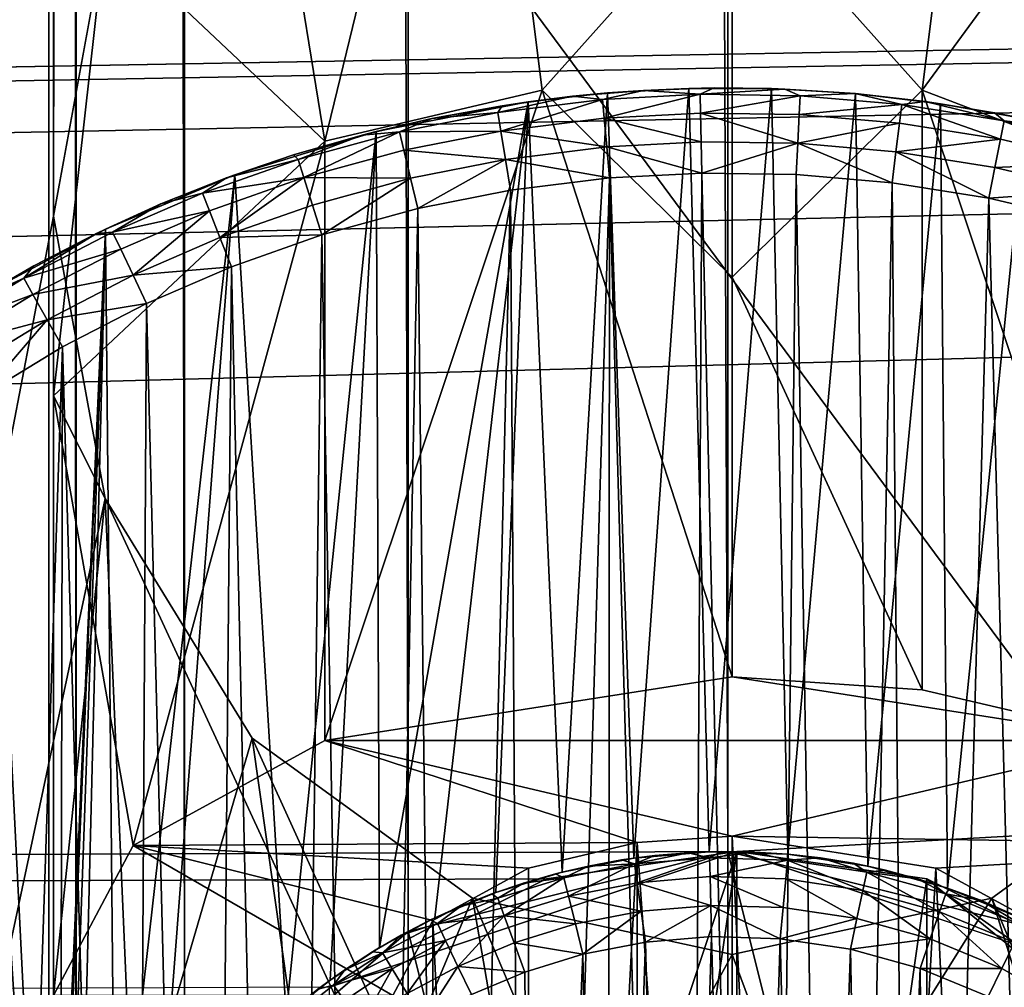
# Model space of a CAD drawing. Units: inches. Extents: x -3.9 to 59.1, y -28.3 to 27.6.
# Drawn here: x 48.3 to 48.5, y -24.3 to -24.1 of the extents above; entities that cross this region are included whole.
import ezdxf

# ---------------------------------------------------------------- set-up
doc = ezdxf.new("R2010")
doc.units = ezdxf.units.IN
doc.header["$MEASUREMENT"] = 0
doc.layers.add('72_EGR_BASE_CUSTOMARTICLE', color=7, linetype='Continuous')
doc.layers.add('SKP_Layer 01_D3G', color=7, linetype='Continuous')

# ---------------------------------------------------------------- blocks, each defined once
blk = doc.blocks.new('893e3b75-d375-4cc9-b5fd-f732340be501')
at = {"layer": 'SKP_Layer 01_D3G', "color": 0}
for points in [[(-29.13386, 13.70079, 0.3937), (-29.13386, -13.70079, 0.3937), (29.13386, -13.70079, 0.3937)], [(-29.13386, -13.70079, 0), (29.13386, 13.70079, 0), (29.13386, -13.70079, 0)], [(-29.13386, -13.70079, 0), (-29.13386, 13.70079, 0), (29.13386, 13.70079, 0)], [(-29.13386, 13.70079, 0.3937), (29.13386, -13.70079, 0.3937), (29.13386, 13.70079, 0.3937)]]:
    blk.add_3dface(points, dxfattribs=at)
blk = doc.blocks.new('4718986f-e222-4407-9c99-1d0125fdf2fd')
at = {"color": 0}
blk.add_blockref('893e3b75-d375-4cc9-b5fd-f732340be501', (-0.00001, 0), dxfattribs=at)
blk = doc.blocks.new('c0058cb1-caf6-4944-b027-bcf4453736a6')
at = {"layer": 'SKP_Layer 01_D3G', "color": 0}
for points in [[(-27.22336, 0.49108, 0), (-25.98425, 0.15748, 0), (27.22336, 0.49108, 0)], [(27.22336, 0.49108, 0), (-25.98425, 0.15748, 0), (-25.94016, 0.15118, 0)], [(27.22336, 0.49108, 0), (-25.94016, 0.15118, 0), (-25.88976, 0.12598, 0)], [(27.22336, 0.49108, 0), (-25.88976, 0.12598, 0), (-25.8453, 0.07411, 0)], [(27.22336, 0.49108, 0), (-25.8453, 0.07411, 0), (-25.82677, 0, 0)], [(27.22336, 0.49108, 0), (-25.82677, 0, 0), (-8.66142, 0.15748, 0)], [(27.22336, 0.49108, 0), (-8.66142, 0.15748, 0), (-8.61732, 0.15118, 0)], [(27.22336, 0.49108, 0), (-8.61732, 0.15118, 0), (-8.56693, 0.12598, 0)], [(27.22336, 0.49108, 0), (-8.56693, 0.12598, 0), (-8.52246, 0.07411, 0)], [(27.22336, 0.49108, 0), (-8.52246, 0.07411, 0), (-8.50394, 0, 0)], [(27.22336, 0.49108, 0), (-8.50394, 0, 0), (8.66142, 0.15748, 0)], [(27.22336, 0.49108, 0), (8.66142, 0.15748, 0), (8.70551, 0.15118, 0)], [(27.22336, 0.49108, 0), (8.70551, 0.15118, 0), (8.75591, 0.12598, 0)], [(27.22336, 0.49108, 0), (8.75591, 0.12598, 0), (8.80037, 0.07411, 0)], [(27.22336, 0.49108, 0), (8.80037, 0.07411, 0), (8.8189, 0, 0)], [(27.22336, 0.49108, 0), (8.8189, 0, 0), (25.94016, 0.15118, 0)], [(25.94016, 0.15118, 0), (8.8189, 0, 0), (25.88976, 0.12598, 0)], [(25.88976, 0.12598, 0), (8.8189, 0, 0), (25.8453, 0.07411, 0)]]:
    blk.add_3dface(points, dxfattribs=at)
blk = doc.blocks.new('83f4225d-f721-4749-a7ad-dc819a0349c7')
at = {"color": 0}
blk.add_blockref('c0058cb1-caf6-4944-b027-bcf4453736a6', (0, -10.21705), dxfattribs=at)
blk = doc.blocks.new('35aaad6f-ce6b-4bdd-82d6-284a263c6951')
at = {"layer": 'SKP_Layer 01_D3G', "color": 0}
for points in [[(18.79712, 10.29528, 27.95276), (17.32283, 12.26273, 27.95276), (18.79712, -10.29528, 27.95276)], [(17.32283, -12.26273, 27.95276), (18.79712, -10.29528, 27.95276), (17.32283, 12.26273, 27.95276)], [(18.80342, -10.25118, 27.95276), (18.79712, 10.29528, 27.95276), (18.79712, -10.29528, 27.95276)], [(18.79712, 10.29528, 27.95276), (18.80342, -10.25118, 27.95276), (18.80342, 10.25118, 27.95276)], [(18.80342, 10.25118, 27.95276), (18.82862, -10.20079, 27.95276), (18.82862, 10.20079, 27.95276)], [(18.80342, 10.25118, 27.95276), (18.80342, -10.25118, 27.95276), (18.82862, -10.20079, 27.95276)], [(18.82862, 10.20079, 27.95276), (18.82862, -10.20079, 27.95276), (18.8805, -10.15632, 27.95276)], [(18.82862, 10.20079, 27.95276), (18.8805, -10.15632, 27.95276), (18.8805, 10.15632, 27.95276)], [(18.8805, 10.15632, 27.95276), (18.8805, -10.15632, 27.95276), (18.9546, -10.1378, 27.95276)], [(18.8805, 10.15632, 27.95276), (18.9546, -10.1378, 27.95276), (18.9546, 10.1378, 27.95276)], [(18.9546, 10.1378, 27.95276), (19.02871, -10.15632, 27.95276), (19.02871, 10.15632, 27.95276)], [(18.9546, 10.1378, 27.95276), (18.9546, -10.1378, 27.95276), (19.02871, -10.15632, 27.95276)], [(18.56194, -1.77165, 26.85599), (18.79816, -2.66636, 26.39965), (18.56194, -11.222, 22.03596)], [(18.79816, -9.99039, 22.66413), (18.56194, -11.222, 22.03596), (18.79816, -2.66636, 26.39965)], [(18.81016, -2.72661, 26.36892), (18.79816, -9.99039, 22.66413), (18.79816, -2.66636, 26.39965)], [(18.79816, -9.99039, 22.66413), (18.81016, -2.72661, 26.36892), (18.81016, -9.92485, 22.69755)], [(18.56194, -3.34646, 27.16535), (19.34935, -10.97147, 24.19671), (19.34935, -3.34646, 27.16535)], [(19.34935, -10.97147, 24.19671), (18.56194, -3.34646, 27.16535), (18.56194, -10.97147, 24.19671)], [(20.7273, -12.40157, 27.16535), (18.00204, -9.60633, 27.16535), (18.0207, -8.74039, 27.16535)], [(20.7273, -12.40157, 27.16535), (18.0207, -8.74039, 27.16535), (19.9358, -10.52739, 27.16535)], [(19.92792, -10.47227, 27.16535), (18.0207, -8.74039, 27.16535), (19.89059, -8.74039, 27.16535)], [(19.9358, -10.52739, 27.16535), (18.0207, -8.74039, 27.16535), (19.92792, -10.47227, 27.16535)], [(20.7273, -12.40157, 27.16535), (17.98337, -10.47227, 27.16535), (18.00204, -9.60633, 27.16535)], [(-18.95669, -10.1378, 27.95276), (-27.36221, -9.66535, 27.95276), (27.3622, -9.66535, 27.95276)], [(-18.95669, -10.1378, 27.95276), (27.3622, -9.66535, 27.95276), (-18.9126, -10.14409, 27.95276)], [(-18.9126, -10.14409, 27.95276), (27.3622, -9.66535, 27.95276), (-18.86221, -10.16929, 27.95276)], [(-18.86221, -10.16929, 27.95276), (27.3622, -9.66535, 27.95276), (-18.81774, -10.22117, 27.95276)], [(-18.81774, -10.22117, 27.95276), (27.3622, -9.66535, 27.95276), (-18.79921, -10.29528, 27.95276)], [(-18.79921, -10.29528, 27.95276), (27.3622, -9.66535, 27.95276), (18.95669, -10.1378, 27.95276)], [(18.95669, -10.1378, 27.95276), (27.3622, -9.66535, 27.95276), (19.05118, -10.16929, 27.95276)], [(18.89538, -9.83216, 22.74483), (18.86116, -9.97298, 22.79753), (18.84429, -9.86929, 22.72589)], [(18.91155, -9.96116, 22.81979), (18.86116, -9.97298, 22.79753), (18.89538, -9.83216, 22.74483)], [(18.95565, -9.91185, 22.80073), (18.91155, -9.96116, 22.81979), (18.89538, -9.83216, 22.74483)], [(19.01591, -9.83216, 22.74483), (18.99974, -9.96116, 22.81979), (18.95565, -9.91185, 22.80073)], [(19.067, -9.86929, 22.72589), (18.99974, -9.96116, 22.81979), (19.01591, -9.83216, 22.74483)], [(18.84429, -9.86929, 22.72589), (18.86116, -9.97298, 22.79753), (18.81016, -9.92485, 22.69755)], [(19.0946, -9.99731, 22.75172), (18.99974, -9.96116, 22.81979), (19.067, -9.86929, 22.72589)], [(18.95565, -10.00456, 22.84998), (18.91155, -9.96116, 22.81979), (18.95565, -9.91185, 22.80073)], [(18.99974, -9.96116, 22.81979), (18.95565, -10.00456, 22.84998), (18.95565, -9.91185, 22.80073)], [(18.81016, -9.92485, 22.69755), (18.79816, -10.03208, 22.68627), (18.79816, -9.99039, 22.66413)], [(18.81016, -9.92485, 22.69755), (18.86116, -9.97298, 22.79753), (18.79816, -10.03208, 22.68627)], [(18.95565, -10.09728, 22.89923), (18.86116, -10.11206, 22.87141), (18.91155, -9.96116, 22.81979)], [(18.91155, -9.96116, 22.81979), (18.86116, -10.11206, 22.87141), (18.86116, -9.97298, 22.79753)], [(18.95565, -10.09728, 22.89923), (18.91155, -9.96116, 22.81979), (18.95565, -10.00456, 22.84998)], [(18.92556, -9.96328, 28.01906), (18.93504, -9.9612, 28.01181), (18.91863, -9.96257, 28.01181)], [(18.93504, -9.9612, 28.01181), (18.92669, -9.9618, 27.95276), (18.91863, -9.96257, 28.01181)], [(18.94823, -9.96207, 28.01906), (18.93504, -9.9612, 28.01181), (18.92556, -9.96328, 28.01906)], [(18.93281, -10.13931, 27.95276), (18.92669, -9.9618, 27.95276), (18.94555, -9.96075, 27.95276)], [(18.93504, -9.9612, 28.01181), (18.94555, -9.96075, 27.95276), (18.92669, -9.9618, 27.95276)], [(18.93281, -10.13931, 27.95276), (18.94555, -9.96075, 27.95276), (18.95034, -10.13785, 27.95276)], [(18.94823, -9.96207, 28.01906), (18.95145, -9.96064, 28.01181), (18.93504, -9.9612, 28.01181)], [(18.95145, -9.96064, 28.01181), (18.94555, -9.96075, 27.95276), (18.93504, -9.9612, 28.01181)], [(18.95145, -9.96064, 28.01181), (18.96476, -9.96078, 27.95276), (18.94555, -9.96075, 27.95276)], [(18.95034, -10.13785, 27.95276), (18.94555, -9.96075, 27.95276), (18.96476, -9.96078, 27.95276)], [(18.94823, -9.96207, 28.01906), (18.96783, -9.96089, 28.01181), (18.95145, -9.96064, 28.01181)], [(18.97143, -9.96244, 28.01906), (18.96783, -9.96089, 28.01181), (18.94823, -9.96207, 28.01906)], [(18.95034, -10.13785, 27.95276), (18.96476, -9.96078, 27.95276), (18.96856, -10.13842, 27.95276)], [(18.96783, -9.96089, 28.01181), (18.96476, -9.96078, 27.95276), (18.95145, -9.96064, 28.01181)], [(18.99974, -10.10024, 22.89366), (18.95565, -10.00456, 22.84998), (18.99974, -9.96116, 22.81979)], [(18.96856, -10.13842, 27.95276), (18.96476, -9.96078, 27.95276), (18.98426, -9.96195, 27.95276)], [(18.96783, -9.96089, 28.01181), (18.98426, -9.96195, 27.95276), (18.96476, -9.96078, 27.95276)], [(18.97143, -9.96244, 28.01906), (18.98415, -9.96194, 28.01181), (18.96783, -9.96089, 28.01181)], [(18.98415, -9.96194, 28.01181), (18.98426, -9.96195, 27.95276), (18.96783, -9.96089, 28.01181)], [(19.0946, -9.99731, 22.75172), (19.05013, -10.11206, 22.87141), (18.99974, -9.96116, 22.81979)], [(19.05013, -10.11206, 22.87141), (18.99974, -10.10024, 22.89366), (18.99974, -9.96116, 22.81979)], [(18.9013, -9.9663, 28.01906), (18.91863, -9.96257, 28.01181), (18.90225, -9.96475, 28.01181)], [(18.92556, -9.96328, 28.01906), (18.91863, -9.96257, 28.01181), (18.9013, -9.9663, 28.01906)], [(18.90201, -9.97063, 28.02573), (18.92556, -9.96328, 28.01906), (18.9013, -9.9663, 28.01906)], [(18.92594, -9.96765, 28.02573), (18.92556, -9.96328, 28.01906), (18.90201, -9.97063, 28.02573)], [(18.91863, -9.96257, 28.01181), (18.90829, -9.96385, 27.95276), (18.90225, -9.96475, 28.01181)], [(18.91623, -10.14254, 27.95276), (18.90829, -9.96385, 27.95276), (18.92669, -9.9618, 27.95276)], [(18.91863, -9.96257, 28.01181), (18.92669, -9.9618, 27.95276), (18.90829, -9.96385, 27.95276)], [(18.91623, -10.14254, 27.95276), (18.92669, -9.9618, 27.95276), (18.93281, -10.13931, 27.95276)], [(18.92594, -9.96765, 28.02573), (18.94823, -9.96207, 28.01906), (18.92556, -9.96328, 28.01906)], [(18.94832, -9.96646, 28.02573), (18.94823, -9.96207, 28.01906), (18.92594, -9.96765, 28.02573)], [(18.94832, -9.96646, 28.02573), (18.97143, -9.96244, 28.01906), (18.94823, -9.96207, 28.01906)], [(18.97121, -9.96682, 28.02573), (18.97143, -9.96244, 28.01906), (18.94832, -9.96646, 28.02573)], [(18.96856, -10.13842, 27.95276), (18.98426, -9.96195, 27.95276), (18.98712, -10.14119, 27.95276)], [(18.97121, -9.96682, 28.02573), (18.99498, -9.96447, 28.01906), (18.97143, -9.96244, 28.01906)], [(18.99498, -9.96447, 28.01906), (18.98415, -9.96194, 28.01181), (18.97143, -9.96244, 28.01906)], [(18.99498, -9.96447, 28.01906), (19.00038, -9.96378, 28.01181), (18.98415, -9.96194, 28.01181)], [(19.00038, -9.96378, 28.01181), (18.98426, -9.96195, 27.95276), (18.98415, -9.96194, 28.01181)], [(18.98712, -10.14119, 27.95276), (18.98426, -9.96195, 27.95276), (19.00394, -9.96429, 27.95276)], [(19.00038, -9.96378, 28.01181), (19.00394, -9.96429, 27.95276), (18.98426, -9.96195, 27.95276)], [(18.87384, -10.16008, 27.95276), (18.87307, -9.97071, 27.95276), (18.90829, -9.96385, 27.95276)], [(18.88593, -9.96775, 28.01181), (18.90829, -9.96385, 27.95276), (18.87307, -9.97071, 27.95276)], [(18.87384, -10.16008, 27.95276), (18.90829, -9.96385, 27.95276), (18.88666, -10.1532, 27.95276)], [(18.90225, -9.96475, 28.01181), (18.90829, -9.96385, 27.95276), (18.88593, -9.96775, 28.01181)], [(18.9013, -9.9663, 28.01906), (18.90225, -9.96475, 28.01181), (18.88593, -9.96775, 28.01181)], [(18.88666, -10.1532, 27.95276), (18.90829, -9.96385, 27.95276), (18.90081, -10.14727, 27.95276)], [(18.90081, -10.14727, 27.95276), (18.90829, -9.96385, 27.95276), (18.91623, -10.14254, 27.95276)], [(18.99445, -9.96882, 28.02573), (18.99498, -9.96447, 28.01906), (18.97121, -9.96682, 28.02573)], [(18.98712, -10.14119, 27.95276), (19.00394, -9.96429, 27.95276), (19.00563, -10.14629, 27.95276)], [(19.01787, -9.97254, 28.02573), (18.99498, -9.96447, 28.01906), (18.99445, -9.96882, 28.02573)], [(19.01872, -9.96824, 28.01906), (19.00038, -9.96378, 28.01181), (18.99498, -9.96447, 28.01906)], [(19.01787, -9.97254, 28.02573), (19.01872, -9.96824, 28.01906), (18.99498, -9.96447, 28.01906)], [(19.01872, -9.96824, 28.01906), (19.01649, -9.9664, 28.01181), (19.00038, -9.96378, 28.01181)], [(19.01649, -9.9664, 28.01181), (19.00394, -9.96429, 27.95276), (19.00038, -9.96378, 28.01181)], [(19.00563, -10.14629, 27.95276), (19.00394, -9.96429, 27.95276), (19.02371, -9.96784, 27.95276)], [(19.01649, -9.9664, 28.01181), (19.02371, -9.96784, 27.95276), (19.00394, -9.96429, 27.95276)], [(18.8785, -9.97082, 28.01906), (18.88593, -9.96775, 28.01181), (18.86977, -9.97156, 28.01181)], [(18.88593, -9.96775, 28.01181), (18.87307, -9.97071, 27.95276), (18.86977, -9.97156, 28.01181)], [(18.90201, -9.97063, 28.02573), (18.9013, -9.9663, 28.01906), (18.8785, -9.97082, 28.01906)], [(18.9013, -9.9663, 28.01906), (18.88593, -9.96775, 28.01181), (18.8785, -9.97082, 28.01906)], [(18.92653, -9.97429, 28.03011), (18.92594, -9.96765, 28.02573), (18.90201, -9.97063, 28.02573)], [(18.94845, -9.97313, 28.03011), (18.94832, -9.96646, 28.02573), (18.92594, -9.96765, 28.02573)], [(18.94845, -9.97313, 28.03011), (18.92594, -9.96765, 28.02573), (18.92653, -9.97429, 28.03011)], [(18.97121, -9.96682, 28.02573), (18.94832, -9.96646, 28.02573), (18.97087, -9.97348, 28.03011)], [(18.97087, -9.97348, 28.03011), (18.94832, -9.96646, 28.02573), (18.94845, -9.97313, 28.03011)], [(18.99445, -9.96882, 28.02573), (18.97121, -9.96682, 28.02573), (18.97087, -9.97348, 28.03011)], [(19.00563, -10.14629, 27.95276), (19.02371, -9.96784, 27.95276), (19.02365, -10.15374, 27.95276)], [(19.01872, -9.96824, 28.01906), (19.03245, -9.96981, 28.01181), (19.01649, -9.9664, 28.01181)], [(19.03245, -9.96981, 28.01181), (19.02371, -9.96784, 27.95276), (19.01649, -9.9664, 28.01181)], [(18.99445, -9.96882, 28.02573), (18.97087, -9.97348, 28.03011), (18.99364, -9.97544, 28.03011)], [(19.01787, -9.97254, 28.02573), (18.99445, -9.96882, 28.02573), (18.99364, -9.97544, 28.03011)], [(19.0413, -9.97803, 28.02573), (19.01872, -9.96824, 28.01906), (19.01787, -9.97254, 28.02573)], [(19.0413, -9.97803, 28.02573), (19.04245, -9.9738, 28.01906), (19.01872, -9.96824, 28.01906)], [(19.04245, -9.9738, 28.01906), (19.03245, -9.96981, 28.01181), (19.01872, -9.96824, 28.01906)], [(18.85215, -10.17567, 27.95276), (18.8403, -9.98076, 27.95276), (18.87307, -9.97071, 27.95276)], [(18.85389, -9.97614, 28.01181), (18.87307, -9.97071, 27.95276), (18.8403, -9.98076, 27.95276)], [(18.85215, -10.17567, 27.95276), (18.87307, -9.97071, 27.95276), (18.86235, -10.16764, 27.95276)], [(18.86977, -9.97156, 28.01181), (18.87307, -9.97071, 27.95276), (18.85389, -9.97614, 28.01181)], [(18.85499, -9.97725, 28.01906), (18.86977, -9.97156, 28.01181), (18.85389, -9.97614, 28.01181)], [(18.8785, -9.97082, 28.01906), (18.86977, -9.97156, 28.01181), (18.85499, -9.97725, 28.01906)], [(18.8563, -9.98143, 28.02573), (18.8785, -9.97082, 28.01906), (18.85499, -9.97725, 28.01906)], [(18.8795, -9.97508, 28.02573), (18.8785, -9.97082, 28.01906), (18.8563, -9.98143, 28.02573)], [(18.86235, -10.16764, 27.95276), (18.87307, -9.97071, 27.95276), (18.87384, -10.16008, 27.95276)], [(18.90201, -9.97063, 28.02573), (18.8785, -9.97082, 28.01906), (18.8795, -9.97508, 28.02573)], [(18.90307, -9.97722, 28.03011), (18.90201, -9.97063, 28.02573), (18.8795, -9.97508, 28.02573)], [(18.92653, -9.97429, 28.03011), (18.90201, -9.97063, 28.02573), (18.90307, -9.97722, 28.03011)], [(19.01787, -9.97254, 28.02573), (18.99364, -9.97544, 28.03011), (19.01659, -9.97909, 28.03011)], [(19.0413, -9.97803, 28.02573), (19.01787, -9.97254, 28.02573), (19.01659, -9.97909, 28.03011)], [(18.86116, -9.97298, 22.79753), (18.81669, -10.13639, 22.8256), (18.79816, -10.03208, 22.68627)], [(18.86116, -9.97298, 22.79753), (18.86116, -10.11206, 22.87141), (18.81669, -10.13639, 22.8256)], [(18.92716, -9.98151, 28.0315), (18.92653, -9.97429, 28.03011), (18.90307, -9.97722, 28.03011)], [(18.94859, -9.98037, 28.0315), (18.94845, -9.97313, 28.03011), (18.92653, -9.97429, 28.03011)], [(18.94859, -9.98037, 28.0315), (18.92653, -9.97429, 28.03011), (18.92716, -9.98151, 28.0315)], [(18.97087, -9.97348, 28.03011), (18.94845, -9.97313, 28.03011), (18.94859, -9.98037, 28.0315)], [(18.97087, -9.97348, 28.03011), (18.94859, -9.98037, 28.0315), (18.97051, -9.98072, 28.0315)], [(18.99276, -9.98264, 28.0315), (18.97087, -9.97348, 28.03011), (18.97051, -9.98072, 28.0315)], [(18.99364, -9.97544, 28.03011), (18.97087, -9.97348, 28.03011), (18.99276, -9.98264, 28.0315)], [(18.85499, -9.97725, 28.01906), (18.85389, -9.97614, 28.01181), (18.83831, -9.98148, 28.01181)], [(18.85389, -9.97614, 28.01181), (18.8403, -9.98076, 27.95276), (18.83831, -9.98148, 28.01181)], [(18.88102, -9.98158, 28.03011), (18.8795, -9.97508, 28.02573), (18.8563, -9.98143, 28.02573)], [(18.90307, -9.97722, 28.03011), (18.8795, -9.97508, 28.02573), (18.88102, -9.98158, 28.03011)], [(19.0152, -9.9862, 28.0315), (18.99364, -9.97544, 28.03011), (18.99276, -9.98264, 28.0315)], [(19.01659, -9.97909, 28.03011), (18.99364, -9.97544, 28.03011), (19.0152, -9.9862, 28.0315)], [(18.8563, -9.98143, 28.02573), (18.85499, -9.97725, 28.01906), (18.83277, -9.98508, 28.01906)], [(18.85499, -9.97725, 28.01906), (18.83831, -9.98148, 28.01181), (18.83277, -9.98508, 28.01906)], [(18.90307, -9.97722, 28.03011), (18.88102, -9.98158, 28.03011), (18.88268, -9.98864, 28.0315)], [(18.90423, -9.98437, 28.0315), (18.90307, -9.97722, 28.03011), (18.88268, -9.98864, 28.0315)], [(18.92716, -9.98151, 28.0315), (18.90307, -9.97722, 28.03011), (18.90423, -9.98437, 28.0315)], [(19.03954, -9.98447, 28.03011), (19.01659, -9.97909, 28.03011), (19.0152, -9.9862, 28.0315)], [(19.0413, -9.97803, 28.02573), (19.01659, -9.97909, 28.03011), (19.03954, -9.98447, 28.03011)], [(18.8125, -10.22741, 27.95276), (18.81023, -9.99337, 27.95276), (18.8403, -9.98076, 27.95276)], [(18.82306, -9.98756, 28.01181), (18.8403, -9.98076, 27.95276), (18.81023, -9.99337, 27.95276)], [(18.8125, -10.22741, 27.95276), (18.8403, -9.98076, 27.95276), (18.82276, -10.20914, 27.95276)], [(18.82276, -10.20914, 27.95276), (18.8403, -9.98076, 27.95276), (18.85215, -10.17567, 27.95276)], [(18.83831, -9.98148, 28.01181), (18.8403, -9.98076, 27.95276), (18.82306, -9.98756, 28.01181)], [(18.83277, -9.98508, 28.01906), (18.83831, -9.98148, 28.01181), (18.82306, -9.98756, 28.01181)], [(18.8563, -9.98143, 28.02573), (18.83277, -9.98508, 28.01906), (18.83437, -9.98916, 28.02573)], [(18.8563, -9.98143, 28.02573), (18.83437, -9.98916, 28.02573), (18.83681, -9.99537, 28.03011)], [(18.8583, -9.9878, 28.03011), (18.8563, -9.98143, 28.02573), (18.83681, -9.99537, 28.03011)], [(18.88102, -9.98158, 28.03011), (18.8563, -9.98143, 28.02573), (18.8583, -9.9878, 28.03011)], [(18.88102, -9.98158, 28.03011), (18.8583, -9.9878, 28.03011), (18.86046, -9.99471, 28.0315)], [(18.88268, -9.98864, 28.0315), (18.88102, -9.98158, 28.03011), (18.86046, -9.99471, 28.0315)], [(18.90423, -9.98437, 28.0315), (18.90816, -10.60679, 28.0315), (18.92716, -9.98151, 28.0315)], [(18.92716, -9.98151, 28.0315), (18.90816, -10.60679, 28.0315), (18.92668, -10.609, 28.0315)], [(18.92716, -9.98151, 28.0315), (18.92668, -10.609, 28.0315), (18.94503, -10.61009, 28.0315)], [(18.92716, -9.98151, 28.0315), (18.94503, -10.61009, 28.0315), (18.94859, -9.98037, 28.0315)], [(18.94859, -9.98037, 28.0315), (18.94503, -10.61009, 28.0315), (18.96312, -10.61012, 28.0315)], [(18.94859, -9.98037, 28.0315), (18.96312, -10.61012, 28.0315), (18.97051, -9.98072, 28.0315)], [(18.97051, -9.98072, 28.0315), (18.96312, -10.61012, 28.0315), (18.98087, -10.60914, 28.0315)], [(18.97051, -9.98072, 28.0315), (18.98087, -10.60914, 28.0315), (18.99276, -9.98264, 28.0315)], [(18.99276, -9.98264, 28.0315), (18.98087, -10.60914, 28.0315), (18.99819, -10.60721, 28.0315)], [(18.99276, -9.98264, 28.0315), (18.99819, -10.60721, 28.0315), (19.0152, -9.9862, 28.0315)], [(18.83437, -9.98916, 28.02573), (18.83277, -9.98508, 28.01906), (18.81191, -9.99411, 28.01906)], [(18.83277, -9.98508, 28.01906), (18.82306, -9.98756, 28.01181), (18.81191, -9.99411, 28.01906)], [(18.88268, -9.98864, 28.0315), (18.88955, -10.60345, 28.0315), (18.90423, -9.98437, 28.0315)], [(18.90423, -9.98437, 28.0315), (18.88955, -10.60345, 28.0315), (18.90816, -10.60679, 28.0315)], [(19.0152, -9.9862, 28.0315), (18.99819, -10.60721, 28.0315), (19.03134, -10.60075, 28.0315)], [(19.03954, -9.98447, 28.03011), (19.0152, -9.9862, 28.0315), (19.03763, -9.99145, 28.0315)], [(19.0152, -9.9862, 28.0315), (19.03134, -10.60075, 28.0315), (19.03763, -9.99145, 28.0315)], [(18.81191, -9.99411, 28.01906), (18.82306, -9.98756, 28.01181), (18.80816, -9.99437, 28.01181)], [(18.82306, -9.98756, 28.01181), (18.81023, -9.99337, 27.95276), (18.80816, -9.99437, 28.01181)], [(18.86046, -9.99471, 28.0315), (18.8583, -9.9878, 28.03011), (18.83681, -9.99537, 28.03011)], [(18.81016, -10.05592, 22.6307), (18.56194, -11.222, 22.03596), (18.79816, -9.99039, 22.66413)], [(18.79816, -9.99039, 22.66413), (18.79816, -10.03208, 22.68627), (18.81016, -10.05592, 22.6307)], [(18.83437, -9.98916, 28.02573), (18.81191, -9.99411, 28.01906), (18.81378, -9.99807, 28.02573)], [(18.83437, -9.98916, 28.02573), (18.81378, -9.99807, 28.02573), (18.81664, -10.0041, 28.03011)], [(18.83681, -9.99537, 28.03011), (18.83437, -9.98916, 28.02573), (18.81664, -10.0041, 28.03011)], [(18.86046, -9.99471, 28.0315), (18.87098, -10.59893, 28.0315), (18.88268, -9.98864, 28.0315)], [(18.88268, -9.98864, 28.0315), (18.87098, -10.59893, 28.0315), (18.88955, -10.60345, 28.0315)], [(18.7972, -10.29013, 27.95276), (18.78298, -10.00799, 27.95276), (18.81023, -9.99337, 27.95276)], [(18.79364, -10.00188, 28.01181), (18.81023, -9.99337, 27.95276), (18.78298, -10.00799, 27.95276)], [(18.81378, -9.99807, 28.02573), (18.81191, -9.99411, 28.01906), (18.79129, -10.00477, 28.01906)], [(18.81191, -9.99411, 28.01906), (18.80816, -9.99437, 28.01181), (18.79129, -10.00477, 28.01906)], [(18.79129, -10.00477, 28.01906), (18.80816, -9.99437, 28.01181), (18.79364, -10.00188, 28.01181)], [(18.80816, -9.99437, 28.01181), (18.81023, -9.99337, 27.95276), (18.79364, -10.00188, 28.01181)], [(18.7972, -10.29013, 27.95276), (18.81023, -9.99337, 27.95276), (18.79835, -10.27562, 27.95276)], [(18.79835, -10.27562, 27.95276), (18.81023, -9.99337, 27.95276), (18.80066, -10.26206, 27.95276)], [(18.80066, -10.26206, 27.95276), (18.81023, -9.99337, 27.95276), (18.80392, -10.2495, 27.95276)], [(18.80392, -10.2495, 27.95276), (18.81023, -9.99337, 27.95276), (18.8125, -10.22741, 27.95276)], [(18.83946, -10.00212, 28.0315), (18.83681, -9.99537, 28.03011), (18.81664, -10.0041, 28.03011)], [(18.86046, -9.99471, 28.0315), (18.83681, -9.99537, 28.03011), (18.83946, -10.00212, 28.0315)], [(18.83946, -10.00212, 28.0315), (18.85254, -10.59324, 28.0315), (18.86046, -9.99471, 28.0315)], [(18.86046, -9.99471, 28.0315), (18.85254, -10.59324, 28.0315), (18.87098, -10.59893, 28.0315)], [(18.81378, -9.99807, 28.02573), (18.79129, -10.00477, 28.01906), (18.79344, -10.00859, 28.02573)], [(18.81664, -10.0041, 28.03011), (18.81378, -9.99807, 28.02573), (18.79344, -10.00859, 28.02573)], [(18.79129, -10.00477, 28.01906), (18.79364, -10.00188, 28.01181), (18.77951, -10.01009, 28.01181)], [(18.79364, -10.00188, 28.01181), (18.78298, -10.00799, 27.95276), (18.77951, -10.01009, 28.01181)], [(18.83946, -10.00212, 28.0315), (18.81664, -10.0041, 28.03011), (18.81974, -10.01065, 28.0315)], [(18.81974, -10.01065, 28.0315), (18.83434, -10.58637, 28.0315), (18.83946, -10.00212, 28.0315)], [(18.83946, -10.00212, 28.0315), (18.83434, -10.58637, 28.0315), (18.85254, -10.59324, 28.0315)], [(18.81664, -10.0041, 28.03011), (18.79344, -10.00859, 28.02573), (18.7967, -10.01441, 28.03011)], [(18.81974, -10.01065, 28.0315), (18.81664, -10.0041, 28.03011), (18.7967, -10.01441, 28.03011)], [(18.99974, -10.10024, 22.89366), (18.95565, -10.09728, 22.89923), (18.95565, -10.00456, 22.84998)], [(18.79344, -10.00859, 28.02573), (18.79129, -10.00477, 28.01906), (18.77152, -10.01681, 28.01906)], [(18.79129, -10.00477, 28.01906), (18.77951, -10.01009, 28.01181), (18.77152, -10.01681, 28.01906)], [(18.79344, -10.00859, 28.02573), (18.77152, -10.01681, 28.01906), (18.77393, -10.02047, 28.02573)], [(18.7967, -10.01441, 28.03011), (18.79344, -10.00859, 28.02573), (18.77393, -10.02047, 28.02573)], [(18.78942, -10.58631, 27.95276), (18.78298, -10.00799, 27.95276), (18.7972, -10.29013, 27.95276)], [(18.81974, -10.01065, 28.0315), (18.7967, -10.01441, 28.03011), (18.80026, -10.02073, 28.0315)], [(18.80026, -10.02073, 28.0315), (18.81651, -10.57835, 28.0315), (18.81974, -10.01065, 28.0315)], [(18.81974, -10.01065, 28.0315), (18.81651, -10.57835, 28.0315), (18.83434, -10.58637, 28.0315)], [(18.7967, -10.01441, 28.03011), (18.77393, -10.02047, 28.02573), (18.77759, -10.02604, 28.03011)], [(18.7967, -10.01441, 28.03011), (18.77759, -10.02604, 28.03011), (18.78157, -10.0321, 28.0315)], [(18.80026, -10.02073, 28.0315), (18.7967, -10.01441, 28.03011), (18.78157, -10.0321, 28.0315)], [(18.78157, -10.0321, 28.0315), (18.78233, -10.55895, 28.0315), (18.80026, -10.02073, 28.0315)], [(18.80026, -10.02073, 28.0315), (18.78233, -10.55895, 28.0315), (18.79914, -10.56919, 28.0315)], [(18.80026, -10.02073, 28.0315), (18.79914, -10.56919, 28.0315), (18.81651, -10.57835, 28.0315)], [(18.79816, -10.03208, 22.68627), (18.81669, -10.13639, 22.8256), (18.79816, -10.17116, 22.76015)], [(18.79816, -10.03208, 22.68627), (18.79816, -10.17116, 22.76015), (18.81016, -10.05592, 22.6307)], [(18.56194, -11.222, 22.03596), (18.81016, -10.05592, 22.6307), (19.34935, -11.222, 22.03596)], [(18.81016, -10.05592, 22.6307), (18.79816, -10.17116, 22.76015), (18.81669, -10.20592, 22.6947)], [(18.81016, -10.05592, 22.6307), (18.81669, -10.20592, 22.6947), (18.84429, -10.11148, 22.60236)], [(19.34935, -11.222, 22.03596), (18.81016, -10.05592, 22.6307), (18.84429, -10.11148, 22.60236)], [(19.05013, -10.11206, 22.87141), (18.86116, -10.11206, 22.87141), (18.95565, -10.09728, 22.89923)], [(19.05013, -10.11206, 22.87141), (18.95565, -10.09728, 22.89923), (18.99974, -10.10024, 22.89366)], [(18.84429, -10.11148, 22.60236), (18.81669, -10.20592, 22.6947), (18.86116, -10.23026, 22.64889)], [(18.89538, -10.14861, 22.58343), (18.84429, -10.11148, 22.60236), (18.86116, -10.23026, 22.64889)], [(19.34935, -11.222, 22.03596), (18.84429, -10.11148, 22.60236), (18.89538, -10.14861, 22.58343)], [(19.34935, -11.222, 22.03596), (19.01591, -10.14861, 22.58343), (19.067, -10.11148, 22.60236)], [(19.067, -10.11148, 22.60236), (19.01591, -10.14861, 22.58343), (19.05013, -10.23026, 22.64889)], [(18.9336, -10.1357, 22.82691), (18.81669, -10.13639, 22.8256), (18.86116, -10.11206, 22.87141)], [(19.05013, -10.11206, 22.87141), (18.95565, -10.13422, 22.82969), (18.86116, -10.11206, 22.87141)], [(18.9336, -10.1357, 22.82691), (18.86116, -10.11206, 22.87141), (18.95565, -10.13422, 22.82969)], [(19.0946, -10.13639, 22.8256), (18.95565, -10.13422, 22.82969), (19.05013, -10.11206, 22.87141)], [(18.95565, -10.44688, 22.99577), (18.9336, -10.1357, 22.82691), (18.95565, -10.13422, 22.82969)], [(19.00289, -10.14161, 22.81578), (18.97769, -10.60469, 23.07603), (18.95565, -10.13422, 22.82969)], [(18.97769, -10.60469, 23.07603), (18.95565, -10.44688, 22.99577), (18.95565, -10.13422, 22.82969)], [(19.0946, -10.13639, 22.8256), (19.00289, -10.14161, 22.81578), (18.95565, -10.13422, 22.82969)], [(18.87691, -10.17116, 22.76015), (18.79816, -10.17116, 22.76015), (18.81669, -10.13639, 22.8256)], [(18.9084, -10.14161, 22.81578), (18.81669, -10.13639, 22.8256), (18.9336, -10.1357, 22.82691)], [(18.88617, -10.15377, 22.79287), (18.81669, -10.13639, 22.8256), (18.9084, -10.14161, 22.81578)], [(18.87691, -10.17116, 22.76015), (18.81669, -10.13639, 22.8256), (18.88617, -10.15377, 22.79287)], [(18.9336, -10.1357, 22.82691), (18.9084, -10.6106, 23.0649), (18.9084, -10.14161, 22.81578)], [(18.9336, -10.60469, 23.07603), (18.9084, -10.6106, 23.0649), (18.9336, -10.1357, 22.82691)], [(18.95565, -10.44688, 22.99577), (18.9336, -10.60469, 23.07603), (18.9336, -10.1357, 22.82691)], [(19.0946, -10.13639, 22.8256), (19.02512, -10.15377, 22.79287), (19.00289, -10.14161, 22.81578)], [(-18.79921, -10.29528, 27.95276), (18.95669, -10.1378, 27.95276), (18.9126, -10.14409, 27.95276)], [(18.8622, -10.16929, 28.54331), (18.9126, -10.14409, 28.24803), (18.95669, -10.1378, 28.54331)], [(18.8622, -10.42126, 28.54331), (18.8622, -10.16929, 28.54331), (18.95669, -10.1378, 28.54331)], [(18.8622, -10.42126, 28.54331), (18.95669, -10.1378, 28.54331), (18.9126, -10.44646, 28.54331)], [(18.8805, -10.15632, 27.3622), (18.9546, -10.45276, 27.3622), (18.9546, -10.1378, 27.3622)], [(18.8805, -10.15632, 27.95276), (18.8805, -10.15632, 27.65748), (18.9546, -10.1378, 27.95276)], [(18.9546, -10.1378, 27.65748), (18.8805, -10.15632, 27.3622), (18.9546, -10.1378, 27.3622)], [(18.9546, -10.1378, 27.95276), (18.8805, -10.15632, 27.65748), (18.9546, -10.1378, 27.65748)], [(18.8805, -10.15632, 27.65748), (18.8805, -10.15632, 27.3622), (18.9546, -10.1378, 27.65748)], [(18.95669, -10.1378, 28.34646), (18.9126, -10.14409, 28.24803), (18.95669, -10.1378, 28.14961)], [(18.95669, -10.1378, 28.54331), (18.9126, -10.14409, 28.24803), (18.95669, -10.1378, 28.34646)], [(18.9126, -10.14409, 28.24803), (18.9126, -10.14409, 27.95276), (18.95669, -10.1378, 28.14961)], [(18.95669, -10.1378, 28.14961), (18.9126, -10.14409, 27.95276), (18.95669, -10.1378, 27.95276)], [(18.9126, -10.44646, 28.54331), (18.95669, -10.1378, 28.54331), (18.95669, -10.45276, 28.54331)], [(18.93281, -10.13931, 27.95276), (18.92228, -10.14115, 27.73622), (18.91623, -10.14254, 27.95276)], [(18.93281, -10.13931, 27.95276), (18.92997, -10.13973, 27.73622), (18.92228, -10.14115, 27.73622)], [(18.93281, -10.13931, 27.95276), (18.93768, -10.13871, 27.73622), (18.92997, -10.13973, 27.73622)], [(18.93768, -10.13871, 27.73622), (18.933, -10.14068, 27.72898), (18.92997, -10.13973, 27.73622)], [(18.95034, -10.13785, 27.95276), (18.93768, -10.13871, 27.73622), (18.93281, -10.13931, 27.95276)], [(18.9454, -10.13806, 27.73622), (18.933, -10.14068, 27.72898), (18.93768, -10.13871, 27.73622)], [(18.9454, -10.13806, 27.73622), (18.95038, -10.13923, 27.72898), (18.933, -10.14068, 27.72898)], [(18.95038, -10.13923, 27.72898), (18.93361, -10.14502, 27.7223), (18.933, -10.14068, 27.72898)], [(18.95038, -10.13923, 27.72898), (18.9505, -10.14362, 27.7223), (18.93361, -10.14502, 27.7223)], [(18.95034, -10.13785, 27.95276), (18.9454, -10.13806, 27.73622), (18.93768, -10.13871, 27.73622)], [(18.95034, -10.13785, 27.95276), (18.95312, -10.1378, 27.73622), (18.9454, -10.13806, 27.73622)], [(18.95312, -10.1378, 27.73622), (18.95038, -10.13923, 27.72898), (18.9454, -10.13806, 27.73622)], [(18.95034, -10.13785, 27.95276), (18.96083, -10.13792, 27.73622), (18.95312, -10.1378, 27.73622)], [(18.96856, -10.13842, 27.95276), (18.96083, -10.13792, 27.73622), (18.95034, -10.13785, 27.95276)], [(18.96083, -10.13792, 27.73622), (18.95038, -10.13923, 27.72898), (18.95312, -10.1378, 27.73622)], [(18.96083, -10.13792, 27.73622), (18.96844, -10.13979, 27.72898), (18.95038, -10.13923, 27.72898)], [(18.96844, -10.13979, 27.72898), (18.9505, -10.14362, 27.7223), (18.95038, -10.13923, 27.72898)], [(18.9546, -10.1378, 27.3622), (19.02871, -10.43423, 27.3622), (19.02871, -10.15632, 27.3622)], [(18.9546, -10.1378, 27.3622), (18.9546, -10.45276, 27.3622), (19.02871, -10.43423, 27.3622)], [(19.02871, -10.15632, 27.65748), (18.9546, -10.1378, 27.3622), (19.02871, -10.15632, 27.3622)], [(18.9546, -10.1378, 27.95276), (18.9546, -10.1378, 27.65748), (19.02871, -10.15632, 27.95276)], [(19.02871, -10.15632, 27.95276), (18.9546, -10.1378, 27.65748), (19.02871, -10.15632, 27.65748)], [(18.9546, -10.1378, 27.65748), (18.9546, -10.1378, 27.3622), (19.02871, -10.15632, 27.65748)], [(18.95669, -10.1378, 28.54331), (18.95669, -10.1378, 28.34646), (19.00079, -10.14409, 28.54331)], [(19.00079, -10.14409, 28.24803), (18.95669, -10.1378, 28.14961), (18.95669, -10.1378, 27.95276)], [(18.95669, -10.1378, 28.34646), (18.95669, -10.1378, 28.14961), (19.00079, -10.14409, 28.24803)], [(19.00079, -10.14409, 28.24803), (18.95669, -10.1378, 27.95276), (19.05118, -10.16929, 27.95276)], [(19.00079, -10.14409, 28.54331), (18.95669, -10.1378, 28.34646), (19.00079, -10.14409, 28.24803)], [(18.95669, -10.45276, 28.54331), (18.95669, -10.1378, 28.54331), (19.00079, -10.14409, 28.54331)], [(18.96856, -10.13842, 27.95276), (18.96851, -10.13841, 27.73622), (18.96083, -10.13792, 27.73622)], [(18.96851, -10.13841, 27.73622), (18.96844, -10.13979, 27.72898), (18.96083, -10.13792, 27.73622)], [(18.97614, -10.13928, 27.73622), (18.96844, -10.13979, 27.72898), (18.96851, -10.13841, 27.73622)], [(18.97614, -10.13928, 27.73622), (18.98684, -10.14254, 27.72898), (18.96844, -10.13979, 27.72898)], [(18.96856, -10.13842, 27.95276), (18.97614, -10.13928, 27.73622), (18.96851, -10.13841, 27.73622)], [(18.98712, -10.14119, 27.95276), (18.97614, -10.13928, 27.73622), (18.96856, -10.13842, 27.95276)], [(18.98373, -10.14051, 27.73622), (18.98684, -10.14254, 27.72898), (18.97614, -10.13928, 27.73622)], [(18.98712, -10.14119, 27.95276), (18.98373, -10.14051, 27.73622), (18.97614, -10.13928, 27.73622)], [(18.9084, -10.14161, 22.81578), (18.9084, -10.6106, 23.0649), (18.88617, -10.15377, 22.79287)], [(18.91623, -10.14254, 27.95276), (18.92228, -10.14115, 27.73622), (18.91468, -10.14294, 27.73622)], [(18.92228, -10.14115, 27.73622), (18.91657, -10.14388, 27.72898), (18.91468, -10.14294, 27.73622)], [(18.92228, -10.14115, 27.73622), (18.933, -10.14068, 27.72898), (18.91657, -10.14388, 27.72898)], [(18.933, -10.14068, 27.72898), (18.91764, -10.14813, 27.7223), (18.91657, -10.14388, 27.72898)], [(18.933, -10.14068, 27.72898), (18.93361, -10.14502, 27.7223), (18.91764, -10.14813, 27.7223)], [(18.92997, -10.13973, 27.73622), (18.933, -10.14068, 27.72898), (18.92228, -10.14115, 27.73622)], [(18.96844, -10.13979, 27.72898), (18.96805, -10.14416, 27.7223), (18.9505, -10.14362, 27.7223)], [(18.96844, -10.13979, 27.72898), (18.98593, -10.14683, 27.7223), (18.96805, -10.14416, 27.7223)], [(18.98684, -10.14254, 27.72898), (18.98593, -10.14683, 27.7223), (18.96844, -10.13979, 27.72898)], [(19.02512, -10.62277, 23.042), (18.97769, -10.60469, 23.07603), (19.00289, -10.14161, 22.81578)], [(18.98712, -10.14119, 27.95276), (18.99124, -10.14212, 27.73622), (18.98373, -10.14051, 27.73622)], [(18.99124, -10.14212, 27.73622), (18.98684, -10.14254, 27.72898), (18.98373, -10.14051, 27.73622)], [(18.98712, -10.14119, 27.95276), (18.99867, -10.14409, 27.73622), (18.99124, -10.14212, 27.73622)], [(19.00563, -10.14629, 27.95276), (18.99867, -10.14409, 27.73622), (18.98712, -10.14119, 27.95276)], [(19.00289, -10.14161, 22.81578), (19.02512, -10.15377, 22.79287), (19.02512, -10.62277, 23.042)], [(18.91623, -10.14254, 27.95276), (18.90721, -10.1451, 27.73622), (18.90081, -10.14727, 27.95276)], [(18.90721, -10.1451, 27.73622), (18.91657, -10.14388, 27.72898), (18.90128, -10.14857, 27.72898)], [(18.91657, -10.14388, 27.72898), (18.90278, -10.15269, 27.7223), (18.90128, -10.14857, 27.72898)], [(18.91657, -10.14388, 27.72898), (18.91764, -10.14813, 27.7223), (18.90278, -10.15269, 27.7223)], [(18.91623, -10.14254, 27.95276), (18.91468, -10.14294, 27.73622), (18.90721, -10.1451, 27.73622)], [(18.91468, -10.14294, 27.73622), (18.91657, -10.14388, 27.72898), (18.90721, -10.1451, 27.73622)], [(18.95068, -10.15029, 27.71792), (18.93361, -10.14502, 27.7223), (18.9505, -10.14362, 27.7223)], [(18.96805, -10.14416, 27.7223), (18.96746, -10.15081, 27.71792), (18.9505, -10.14362, 27.7223)], [(18.96746, -10.15081, 27.71792), (18.95068, -10.15029, 27.71792), (18.9505, -10.14362, 27.7223)], [(18.98684, -10.14254, 27.72898), (19.00376, -10.15175, 27.7223), (18.98593, -10.14683, 27.7223)], [(18.99867, -10.14409, 27.73622), (18.98684, -10.14254, 27.72898), (18.99124, -10.14212, 27.73622)], [(19.00518, -10.1476, 27.72898), (19.00376, -10.15175, 27.7223), (18.98684, -10.14254, 27.72898)], [(18.99867, -10.14409, 27.73622), (19.00518, -10.1476, 27.72898), (18.98684, -10.14254, 27.72898)], [(-18.79921, -10.29528, 27.95276), (18.9126, -10.14409, 27.95276), (18.8622, -10.16929, 27.95276)], [(18.8622, -10.16929, 28.24803), (18.8622, -10.16929, 27.95276), (18.9126, -10.14409, 28.24803)], [(18.8622, -10.16929, 28.54331), (18.8622, -10.16929, 28.24803), (18.9126, -10.14409, 28.24803)], [(18.9126, -10.14409, 28.24803), (18.8622, -10.16929, 27.95276), (18.9126, -10.14409, 27.95276)], [(18.90081, -10.14727, 27.95276), (18.90721, -10.1451, 27.73622), (18.89988, -10.14761, 27.73622)], [(18.90721, -10.1451, 27.73622), (18.90128, -10.14857, 27.72898), (18.89988, -10.14761, 27.73622)], [(18.93453, -10.15163, 27.71792), (18.91764, -10.14813, 27.7223), (18.93361, -10.14502, 27.7223)], [(18.95068, -10.15029, 27.71792), (18.93453, -10.15163, 27.71792), (18.93361, -10.14502, 27.7223)], [(18.95669, -10.45276, 28.54331), (19.00079, -10.14409, 28.54331), (19.00079, -10.44646, 28.54331)], [(18.98455, -10.15336, 27.71792), (18.96746, -10.15081, 27.71792), (18.96805, -10.14416, 27.7223)], [(18.98593, -10.14683, 27.7223), (18.98455, -10.15336, 27.71792), (18.96805, -10.14416, 27.7223)], [(19.00563, -10.14629, 27.95276), (19.006, -10.14642, 27.73622), (18.99867, -10.14409, 27.73622)], [(19.006, -10.14642, 27.73622), (19.00518, -10.1476, 27.72898), (18.99867, -10.14409, 27.73622)], [(19.00079, -10.14409, 28.54331), (19.00079, -10.14409, 28.24803), (19.05118, -10.16929, 28.54331)], [(19.00079, -10.14409, 28.24803), (19.05118, -10.16929, 27.95276), (19.09565, -10.22117, 28.24803)], [(19.05118, -10.16929, 28.54331), (19.00079, -10.14409, 28.24803), (19.09565, -10.22117, 28.24803)], [(19.00079, -10.44646, 28.54331), (19.00079, -10.14409, 28.54331), (19.05118, -10.16929, 28.54331)], [(18.90081, -10.14727, 27.95276), (18.8927, -10.15047, 27.73622), (18.88666, -10.1532, 27.95276)], [(18.90081, -10.14727, 27.95276), (18.89988, -10.14761, 27.73622), (18.8927, -10.15047, 27.73622)], [(18.89988, -10.14761, 27.73622), (18.90128, -10.14857, 27.72898), (18.8927, -10.15047, 27.73622)], [(18.91926, -10.1546, 27.71792), (18.90278, -10.15269, 27.7223), (18.91764, -10.14813, 27.7223)], [(18.93453, -10.15163, 27.71792), (18.91926, -10.1546, 27.71792), (18.91764, -10.14813, 27.7223)], [(19.0016, -10.15806, 27.71792), (18.98455, -10.15336, 27.71792), (18.98593, -10.14683, 27.7223)], [(19.00376, -10.15175, 27.7223), (19.0016, -10.15806, 27.71792), (18.98593, -10.14683, 27.7223)], [(19.00518, -10.1476, 27.72898), (19.02112, -10.15892, 27.7223), (19.00376, -10.15175, 27.7223)], [(19.01322, -10.14911, 27.73622), (19.00518, -10.1476, 27.72898), (19.006, -10.14642, 27.73622)], [(19.02304, -10.15498, 27.72898), (19.02112, -10.15892, 27.7223), (19.00518, -10.1476, 27.72898)], [(19.01322, -10.14911, 27.73622), (19.02304, -10.15498, 27.72898), (19.00518, -10.1476, 27.72898)], [(19.00563, -10.14629, 27.95276), (19.01322, -10.14911, 27.73622), (19.006, -10.14642, 27.73622)], [(19.02365, -10.15374, 27.95276), (19.01322, -10.14911, 27.73622), (19.00563, -10.14629, 27.95276)], [(18.91155, -10.24208, 22.62664), (18.89538, -10.14861, 22.58343), (18.86116, -10.23026, 22.64889)], [(18.88666, -10.1532, 27.95276), (18.8927, -10.15047, 27.73622), (18.88569, -10.15367, 27.73622)], [(18.8927, -10.15047, 27.73622), (18.88726, -10.15445, 27.72898), (18.88569, -10.15367, 27.73622)], [(18.90128, -10.14857, 27.72898), (18.90278, -10.15269, 27.7223), (18.88726, -10.15445, 27.72898)], [(18.8927, -10.15047, 27.73622), (18.90128, -10.14857, 27.72898), (18.88726, -10.15445, 27.72898)], [(18.95565, -10.16164, 22.57678), (18.89538, -10.14861, 22.58343), (18.91155, -10.24208, 22.62664)], [(19.34935, -11.222, 22.03596), (18.89538, -10.14861, 22.58343), (18.95565, -10.16164, 22.57678)], [(18.95068, -10.15029, 27.71792), (18.93553, -10.15881, 27.71654), (18.93453, -10.15163, 27.71792)], [(18.95087, -10.15753, 27.71654), (18.93553, -10.15881, 27.71654), (18.95068, -10.15029, 27.71792)], [(18.96681, -10.15802, 27.71654), (18.95087, -10.15753, 27.71654), (18.95068, -10.15029, 27.71792)], [(18.96746, -10.15081, 27.71792), (18.96681, -10.15802, 27.71654), (18.95068, -10.15029, 27.71792)], [(19.34935, -11.222, 22.03596), (18.95565, -10.16164, 22.57678), (19.01591, -10.14861, 22.58343)], [(19.01591, -10.14861, 22.58343), (18.95565, -10.16164, 22.57678), (18.95565, -10.24503, 22.62107)], [(19.05013, -10.23026, 22.64889), (19.01591, -10.14861, 22.58343), (18.95565, -10.24503, 22.62107)], [(18.98455, -10.15336, 27.71792), (18.96681, -10.15802, 27.71654), (18.96746, -10.15081, 27.71792)], [(19.02032, -10.15216, 27.73622), (19.02304, -10.15498, 27.72898), (19.01322, -10.14911, 27.73622)], [(19.02365, -10.15374, 27.95276), (19.02032, -10.15216, 27.73622), (19.01322, -10.14911, 27.73622)], [(18.88726, -10.15445, 27.72898), (18.90278, -10.15269, 27.7223), (18.88915, -10.15841, 27.7223)], [(18.90278, -10.15269, 27.7223), (18.89203, -10.16443, 27.71792), (18.88915, -10.15841, 27.7223)], [(18.90506, -10.15896, 27.71792), (18.89203, -10.16443, 27.71792), (18.90278, -10.15269, 27.7223)], [(18.91926, -10.1546, 27.71792), (18.90506, -10.15896, 27.71792), (18.90278, -10.15269, 27.7223)], [(18.93453, -10.15163, 27.71792), (18.92103, -10.16163, 27.71654), (18.91926, -10.1546, 27.71792)], [(18.93553, -10.15881, 27.71654), (18.92103, -10.16163, 27.71654), (18.93453, -10.15163, 27.71792)], [(19.01819, -10.16492, 27.71792), (19.0016, -10.15806, 27.71792), (19.00376, -10.15175, 27.7223)], [(19.02112, -10.15892, 27.7223), (19.01819, -10.16492, 27.71792), (19.00376, -10.15175, 27.7223)], [(18.88666, -10.1532, 27.95276), (18.87886, -10.15721, 27.73622), (18.87384, -10.16008, 27.95276)], [(18.87886, -10.15721, 27.73622), (18.88726, -10.15445, 27.72898), (18.87455, -10.16127, 27.72898)], [(18.88726, -10.15445, 27.72898), (18.88915, -10.15841, 27.7223), (18.87455, -10.16127, 27.72898)], [(18.88617, -10.15377, 22.79287), (18.88617, -10.62277, 23.042), (18.87691, -10.17116, 22.76015)], [(18.88666, -10.1532, 27.95276), (18.88569, -10.15367, 27.73622), (18.87886, -10.15721, 27.73622)], [(18.88569, -10.15367, 27.73622), (18.88726, -10.15445, 27.72898), (18.87886, -10.15721, 27.73622)], [(18.88617, -10.15377, 22.79287), (18.9084, -10.6106, 23.0649), (18.88617, -10.62277, 23.042)], [(18.92103, -10.16163, 27.71654), (18.90506, -10.15896, 27.71792), (18.91926, -10.1546, 27.71792)], [(18.98455, -10.15336, 27.71792), (18.98306, -10.16045, 27.71654), (18.96681, -10.15802, 27.71654)], [(19.0016, -10.15806, 27.71792), (18.98306, -10.16045, 27.71654), (18.98455, -10.15336, 27.71792)], [(18.82862, -10.20079, 27.3622), (18.8805, -10.43423, 27.3622), (18.8805, -10.15632, 27.3622)], [(18.82862, -10.20079, 27.95276), (18.82862, -10.20079, 27.65748), (18.8805, -10.15632, 27.95276)], [(18.82862, -10.20079, 27.65748), (18.82862, -10.20079, 27.3622), (18.8805, -10.15632, 27.65748)], [(18.8805, -10.15632, 27.95276), (18.82862, -10.20079, 27.65748), (18.8805, -10.15632, 27.65748)], [(18.8805, -10.15632, 27.65748), (18.82862, -10.20079, 27.3622), (18.8805, -10.15632, 27.3622)], [(18.87384, -10.16008, 27.95276), (18.87886, -10.15721, 27.73622), (18.87221, -10.16107, 27.73622)], [(18.87886, -10.15721, 27.73622), (18.87455, -10.16127, 27.72898), (18.87221, -10.16107, 27.73622)], [(18.8805, -10.15632, 27.3622), (18.8805, -10.43423, 27.3622), (18.9546, -10.45276, 27.3622)], [(18.94239, -10.43253, 27.71654), (18.93553, -10.15881, 27.71654), (18.95087, -10.15753, 27.71654)], [(18.94239, -10.43253, 27.71654), (18.95087, -10.15753, 27.71654), (18.95833, -10.43302, 27.71654)], [(18.95833, -10.43302, 27.71654), (18.95087, -10.15753, 27.71654), (18.96681, -10.15802, 27.71654)], [(18.87455, -10.16127, 27.72898), (18.88915, -10.15841, 27.7223), (18.87679, -10.16503, 27.7223)], [(18.88915, -10.15841, 27.7223), (18.88022, -10.17076, 27.71792), (18.87679, -10.16503, 27.7223)], [(18.89203, -10.16443, 27.71792), (18.88022, -10.17076, 27.71792), (18.88915, -10.15841, 27.7223)], [(18.90753, -10.16577, 27.71654), (18.89203, -10.16443, 27.71792), (18.90506, -10.15896, 27.71792)], [(18.92103, -10.16163, 27.71654), (18.90753, -10.16577, 27.71654), (18.90506, -10.15896, 27.71792)], [(18.92615, -10.4301, 27.71654), (18.92103, -10.16163, 27.71654), (18.93553, -10.15881, 27.71654)], [(18.92615, -10.4301, 27.71654), (18.93553, -10.15881, 27.71654), (18.94239, -10.43253, 27.71654)], [(18.95833, -10.43302, 27.71654), (18.96681, -10.15802, 27.71654), (18.97367, -10.43174, 27.71654)], [(18.97367, -10.43174, 27.71654), (18.96681, -10.15802, 27.71654), (18.98306, -10.16045, 27.71654)], [(19.0016, -10.15806, 27.71792), (18.99925, -10.16492, 27.71654), (18.98306, -10.16045, 27.71654)], [(19.01819, -10.16492, 27.71792), (18.99925, -10.16492, 27.71654), (19.0016, -10.15806, 27.71792)], [(19.03393, -10.17385, 27.71792), (19.01819, -10.16492, 27.71792), (19.02112, -10.15892, 27.7223)], [(18.87384, -10.16008, 27.95276), (18.86576, -10.16525, 27.73622), (18.86235, -10.16764, 27.95276)], [(18.86576, -10.16525, 27.73622), (18.87455, -10.16127, 27.72898), (18.86316, -10.16876, 27.72898)], [(18.87455, -10.16127, 27.72898), (18.87679, -10.16503, 27.7223), (18.86316, -10.16876, 27.72898)], [(18.87384, -10.16008, 27.95276), (18.87221, -10.16107, 27.73622), (18.86576, -10.16525, 27.73622)], [(18.87221, -10.16107, 27.73622), (18.87455, -10.16127, 27.72898), (18.86576, -10.16525, 27.73622)], [(18.90995, -10.42564, 27.71654), (18.90753, -10.16577, 27.71654), (18.92103, -10.16163, 27.71654)], [(18.90995, -10.42564, 27.71654), (18.92103, -10.16163, 27.71654), (18.92615, -10.4301, 27.71654)], [(18.95565, -10.16164, 22.57678), (18.91155, -10.24208, 22.62664), (18.95565, -10.24503, 22.62107)], [(18.97367, -10.43174, 27.71654), (18.98306, -10.16045, 27.71654), (18.98817, -10.42892, 27.71654)], [(18.98817, -10.42892, 27.71654), (18.98306, -10.16045, 27.71654), (18.99925, -10.16492, 27.71654)], [(18.89203, -10.16443, 27.71792), (18.88394, -10.17698, 27.71654), (18.88022, -10.17076, 27.71792)], [(18.89515, -10.17096, 27.71654), (18.88394, -10.17698, 27.71654), (18.89203, -10.16443, 27.71792)], [(18.90753, -10.16577, 27.71654), (18.89515, -10.17096, 27.71654), (18.89203, -10.16443, 27.71792)], [(18.86235, -10.16764, 27.95276), (18.86576, -10.16525, 27.73622), (18.85953, -10.16973, 27.73622)], [(18.86576, -10.16525, 27.73622), (18.86316, -10.16876, 27.72898), (18.85953, -10.16973, 27.73622)], [(18.86316, -10.16876, 27.72898), (18.87679, -10.16503, 27.7223), (18.86573, -10.17232, 27.7223)], [(18.87679, -10.16503, 27.7223), (18.86964, -10.17773, 27.71792), (18.86573, -10.17232, 27.7223)], [(18.88022, -10.17076, 27.71792), (18.86964, -10.17773, 27.71792), (18.87679, -10.16503, 27.7223)], [(18.90995, -10.42564, 27.71654), (18.89515, -10.17096, 27.71654), (18.90753, -10.16577, 27.71654)], [(18.98817, -10.42892, 27.71654), (18.99925, -10.16492, 27.71654), (19.00167, -10.42478, 27.71654)], [(19.00167, -10.42478, 27.71654), (18.99925, -10.16492, 27.71654), (19.01502, -10.17143, 27.71654)], [(19.01819, -10.16492, 27.71792), (19.01502, -10.17143, 27.71654), (18.99925, -10.16492, 27.71654)], [(19.03393, -10.17385, 27.71792), (19.01502, -10.17143, 27.71654), (19.01819, -10.16492, 27.71792)], [(18.86235, -10.16764, 27.95276), (18.85953, -10.16973, 27.73622), (18.85215, -10.17567, 27.95276)], [(18.86316, -10.16876, 27.72898), (18.86573, -10.17232, 27.7223), (18.85305, -10.17672, 27.72898)], [(18.85953, -10.16973, 27.73622), (18.86316, -10.16876, 27.72898), (18.85305, -10.17672, 27.72898)]]:
    blk.add_3dface(points, dxfattribs=at)
blk = doc.blocks.new('65c1f5d0-009d-4b64-a3d3-fd60708fd202')
at = {"color": 0}
for name, p in [('35aaad6f-ce6b-4bdd-82d6-284a263c6951', (0, 0)), ('83f4225d-f721-4749-a7ad-dc819a0349c7', (0, -0.07823, 28.74016))]:
    blk.add_blockref(name, p, dxfattribs=at)
blk = doc.blocks.new('54f2317c-b2f8-4442-9f96-357e5aab57fe')
at = {"color": 0}
blk.add_blockref('65c1f5d0-009d-4b64-a3d3-fd60708fd202', (0, 0), dxfattribs=at)
blk = doc.blocks.new('0a3a4430-9983-48ec-9e20-e384473b0a37')
at = {"color": 250, "true_color": 0x181818}
for name, p in [('54f2317c-b2f8-4442-9f96-357e5aab57fe', (0, 0)), ('4718986f-e222-4407-9c99-1d0125fdf2fd', (0.00001, 0, 28.8189))]:
    blk.add_blockref(name, p, dxfattribs=at)
blk = doc.blocks.new('570a729c-60f7-4637-9521-23fe76f53429', base_point=(-3.879, 28.34646))
blk.add_blockref('0a3a4430-9983-48ec-9e20-e384473b0a37', (25.64856, 14.17323))

msp = doc.modelspace()

# ---------------------------------------------------------------- block references
at = {"layer": '72_EGR_BASE_CUSTOMARTICLE'}
msp.add_blockref('570a729c-60f7-4637-9521-23fe76f53429', (0, 0), dxfattribs=at)

doc.saveas('drawing.dxf')
